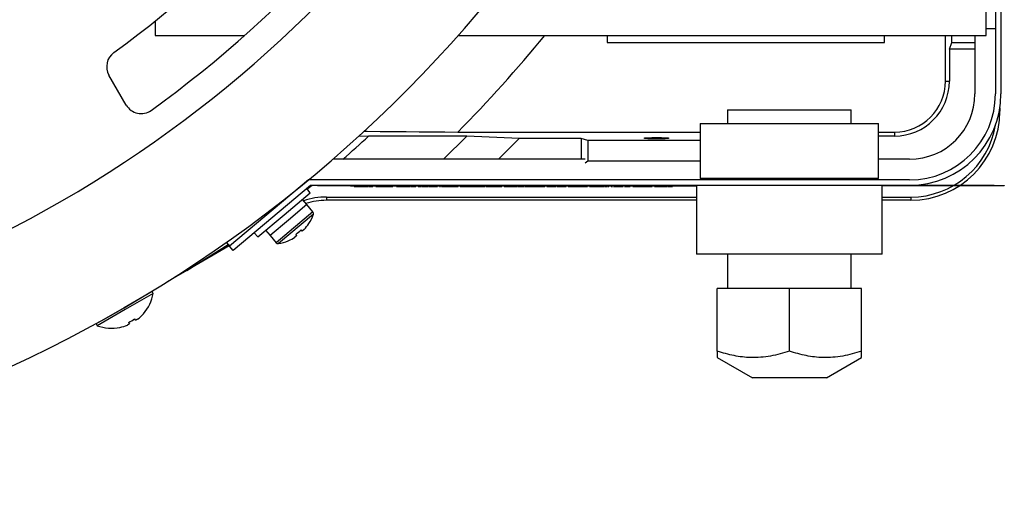
# Model space of a CAD drawing. Units: millimetres. Extents: x 19 to 402, y 20 to 283.
# Drawn here: x 131 to 145, y 59 to 66 of the extents above; entities that cross this region are included whole.
import ezdxf

# ---------------------------------------------------------------- set-up
doc = ezdxf.new("R2010")
doc.units = ezdxf.units.MM

msp = doc.modelspace()

# ---------------------------------------------------------------- linework, layer by layer
at = {"color": 7, "linetype": 'Continuous', "lineweight": 25}
for p, q in [((144.8158, 65.8636), (144.8158, 92.0636)), ((144.9489, 77.8322), (144.9489, 65.0136)), ((145.0289, 77.8322), (145.0289, 65.0136)), ((132.7158, 66.0733), (132.7158, 65.8636)), ((144.8158, 65.9636), (144.9489, 65.9636)), ((132.7158, 65.8636), (134.0193, 65.8636)), ((137.1291, 65.8636), (144.8158, 65.8636)), ((139.2969, 65.8636), (139.2969, 65.7636)), ((143.3347, 65.7636), (143.3347, 65.8636)), ((144.2215, 65.2003), (144.2215, 65.8636)), ((144.3158, 65.7636), (144.3158, 65.8636)), ((144.6489, 65.8636), (144.6489, 65.0136)), ((139.2969, 65.7636), (143.3347, 65.7636)), ((144.2791, 65.6636), (144.3158, 65.7636)), ((144.2791, 65.6636), (144.2791, 65.2003)), ((144.6489, 65.6636), (144.2791, 65.6636)), ((144.3158, 65.7636), (144.6489, 65.7636)), ((132.2954, 64.8518), (132.044, 65.2871)), ((144.2215, 65.2003), (144.2791, 65.2003)), ((145.0133, 64.8105), (145.0133, 64.7636)), ((141.0489, 64.7836), (141.0489, 64.5836)), ((141.0489, 64.7836), (141.9489, 64.7836)), ((141.9489, 64.7836), (142.8489, 64.7836)), ((142.8489, 64.5836), (142.8489, 64.7836)), ((145.0052, 64.7636), (145.0133, 64.7636)), ((140.6489, 64.5836), (140.6489, 63.7836)), ((140.6489, 64.5836), (141.9489, 64.5836)), ((141.9489, 64.5836), (143.2489, 64.5836)), ((143.2489, 63.7836), (143.2489, 64.5836)), ((135.6822, 64.4033), (135.8237, 64.4003)), ((137.2525, 64.4003), (135.8237, 64.4003)), ((137.2525, 64.4003), (136.9158, 64.0636)), ((137.1232, 64.458), (140.6489, 64.458)), ((138.0158, 64.3636), (137.2525, 64.4003)), ((137.7158, 64.0636), (138.0158, 64.3636)), ((138.9158, 64.3636), (138.0158, 64.3636)), ((139.0158, 64.3374), (138.9158, 64.3636)), ((138.9158, 64.3636), (138.9158, 64.0636)), ((143.2489, 64.458), (143.4791, 64.458)), ((143.4791, 64.4003), (143.2489, 64.4003)), ((143.4791, 64.458), (143.4791, 64.4003)), ((140.6489, 64.3374), (139.0158, 64.3374)), ((139.0158, 64.3374), (139.0158, 64.035)), ((138.9758, 64.0636), (135.303, 64.0636)), ((139.0158, 64.035), (138.9758, 64.0065)), ((140.6489, 64.035), (139.0158, 64.035)), ((143.6989, 64.0636), (143.2489, 64.0636)), ((134.9489, 63.7636), (133.7999, 62.7994)), ((134.978, 63.6836), (133.8513, 62.7382)), ((143.6989, 63.7636), (134.9489, 63.7636)), ((143.6989, 63.6836), (134.978, 63.6836)), ((135.078, 63.6761), (135.078, 63.6836)), ((135.228, 63.6761), (135.078, 63.6761)), ((135.228, 63.6836), (135.228, 63.6761)), ((140.5989, 63.6761), (135.228, 63.6761)), ((135.273, 63.676), (135.273, 63.6761)), ((140.5989, 63.676), (135.273, 63.676)), ((135.5588, 63.6751), (135.5588, 63.676)), ((135.5588, 63.6751), (135.6088, 63.6751)), ((135.5961, 63.6751), (135.5961, 63.676)), ((135.5961, 63.6751), (135.6104, 63.6751)), ((135.6088, 63.676), (135.6088, 63.6649)), ((135.6104, 63.6661), (135.6104, 63.676)), ((135.6131, 63.676), (135.6131, 63.6649)), ((135.6165, 63.6661), (135.6165, 63.676)), ((135.6336, 63.6661), (135.6336, 63.676)), ((135.6363, 63.6661), (135.6385, 63.6661)), ((135.6592, 63.6661), (135.6685, 63.6661)), ((135.6739, 63.6661), (135.6739, 63.676)), ((135.691, 63.6661), (135.691, 63.676)), ((135.7483, 63.6661), (135.7483, 63.676)), ((135.8008, 63.6661), (135.8008, 63.676)), ((135.8143, 63.6661), (135.8143, 63.676)), ((135.8201, 63.6661), (135.8265, 63.6661)), ((135.8265, 63.6661), (135.8265, 63.676)), ((135.8631, 63.6661), (135.8631, 63.676)), ((135.8729, 63.6661), (135.8753, 63.6661)), ((135.8777, 63.6661), (135.8777, 63.676)), ((135.8842, 63.6649), (135.8842, 63.676)), ((135.8863, 63.6661), (135.8863, 63.676)), ((135.9076, 63.6751), (135.9076, 63.676)), ((135.908, 63.676), (135.908, 63.6649)), ((135.9083, 63.6661), (135.9095, 63.6661)), ((135.9095, 63.6661), (135.9095, 63.676)), ((135.9229, 63.6661), (135.9229, 63.676)), ((135.9273, 63.676), (135.9273, 63.6649)), ((135.9363, 63.6661), (135.9363, 63.676)), ((135.9729, 63.6661), (135.9729, 63.676)), ((135.9986, 63.6661), (136.0167, 63.6661)), ((136.0291, 63.6661), (136.0291, 63.676)), ((136.0394, 63.6661), (136.0462, 63.6661)), ((136.1084, 63.6661), (136.1084, 63.676)), ((136.1205, 63.6661), (136.1205, 63.6649)), ((136.1255, 63.6661), (136.1255, 63.676)), ((136.1328, 63.6661), (136.1328, 63.676)), ((136.1328, 63.6661), (136.1425, 63.6661)), ((136.1461, 63.676), (136.1461, 63.6649)), ((136.1462, 63.6661), (136.1463, 63.6661)), ((136.1463, 63.6661), (136.1463, 63.676)), ((136.1463, 63.6661), (136.1531, 63.6661)), ((136.1559, 63.676), (136.1559, 63.6649)), ((136.1658, 63.6661), (136.1658, 63.676)), ((136.1707, 63.6661), (136.1737, 63.6661)), ((136.178, 63.6661), (136.178, 63.676)), ((136.1817, 63.6661), (136.1817, 63.676)), ((136.1851, 63.6661), (136.1878, 63.6661)), ((136.1878, 63.6661), (136.1878, 63.676)), ((136.189, 63.6649), (136.189, 63.676)), ((136.189, 63.6751), (136.2293, 63.6751)), ((136.2293, 63.676), (136.2293, 63.6649)), ((136.2305, 63.6661), (136.2305, 63.676)), ((136.25, 63.6661), (136.25, 63.676)), ((136.2586, 63.6661), (136.2629, 63.6661)), ((136.2781, 63.6661), (136.2781, 63.676)), ((136.3074, 63.6661), (136.3074, 63.676)), ((136.3757, 63.6661), (136.3757, 63.676)), ((136.3867, 63.6661), (136.3867, 63.676)), ((136.3873, 63.6661), (136.3873, 63.676)), ((136.3892, 63.6661), (136.3892, 63.676)), ((136.4136, 63.6661), (136.4136, 63.676)), ((136.4136, 63.6661), (136.4258, 63.6661)), ((136.4197, 63.6661), (136.4258, 63.6661)), ((136.4316, 63.6661), (136.4316, 63.676)), ((136.4438, 63.6661), (136.4438, 63.676)), ((136.4719, 63.6661), (136.4719, 63.676)), ((136.5, 63.6661), (136.5, 63.676)), ((136.5122, 63.6661), (136.5122, 63.676)), ((136.5155, 63.6661), (136.5155, 63.676)), ((136.5155, 63.6751), (136.5428, 63.6751)), ((136.5428, 63.6661), (136.5428, 63.676)), ((136.5453, 63.6661), (136.5453, 63.6649)), ((136.5489, 63.6661), (136.5489, 63.676)), ((136.5523, 63.6661), (136.5523, 63.6649)), ((136.554, 63.6661), (136.554, 63.676)), ((136.5623, 63.6661), (136.5658, 63.6661)), ((136.5648, 63.6661), (136.5648, 63.6649)), ((136.5674, 63.6661), (136.5674, 63.676)), ((136.5808, 63.6661), (136.5808, 63.676)), ((136.5918, 63.6661), (136.5918, 63.676)), ((136.6309, 63.6661), (136.6309, 63.676)), ((136.6321, 63.6661), (136.6321, 63.676)), ((136.6377, 63.6661), (136.6451, 63.6661)), ((136.6528, 63.6661), (136.6528, 63.676)), ((136.7011, 63.676), (136.7011, 63.6661)), ((136.7016, 63.6661), (136.7016, 63.676)), ((136.7029, 63.6661), (136.7029, 63.676)), ((136.7322, 63.6661), (136.7322, 63.676)), ((136.7627, 63.6661), (136.7627, 63.676)), ((136.7711, 63.6661), (136.7711, 63.6649)), ((136.7784, 63.6661), (136.7784, 63.6649)), ((136.7808, 63.6661), (136.7808, 63.6649)), ((136.7944, 63.6661), (136.7944, 63.676)), ((136.8103, 63.6661), (136.8103, 63.676)), ((136.8215, 63.6661), (136.8215, 63.676)), ((136.8262, 63.6661), (136.8262, 63.676)), ((136.8271, 63.6661), (136.8271, 63.676)), ((136.8338, 63.6751), (136.854, 63.6751)), ((136.8408, 63.6751), (136.8408, 63.676)), ((136.8408, 63.6751), (136.8541, 63.6751)), ((136.8541, 63.676), (136.8541, 63.6649)), ((136.8615, 63.6661), (136.8615, 63.676)), ((136.8651, 63.676), (136.8651, 63.6661)), ((136.8725, 63.6661), (136.8725, 63.676)), ((136.8742, 63.676), (136.8742, 63.6649)), ((136.8762, 63.6661), (136.8762, 63.676)), ((136.8773, 63.676), (136.8773, 63.6661)), ((136.886, 63.6661), (136.886, 63.676)), ((137.0825, 63.6661), (137.0825, 63.676)), ((137.0909, 63.6661), (137.0909, 63.6649)), ((137.1179, 63.6661), (137.1179, 63.676)), ((137.1289, 63.6661), (137.1289, 63.676)), ((137.1289, 63.6751), (137.1414, 63.6751)), ((137.1579, 63.676), (137.1579, 63.6649)), ((137.1582, 63.6661), (137.1594, 63.6661)), ((137.1594, 63.6661), (137.1594, 63.676)), ((137.1629, 63.676), (137.1629, 63.6661)), ((137.1667, 63.6661), (137.1667, 63.676)), ((137.1703, 63.6661), (137.1703, 63.6649)), ((137.1752, 63.6661), (137.1752, 63.676)), ((137.185, 63.6661), (137.185, 63.676)), ((137.2534, 63.6661), (137.2534, 63.676)), ((137.2588, 63.6661), (137.2631, 63.6661)), ((137.3339, 63.6661), (137.3339, 63.676)), ((137.3535, 63.6661), (137.3535, 63.676)), ((137.3602, 63.6661), (137.3705, 63.6661)), ((137.3704, 63.6661), (137.3704, 63.6649)), ((137.3705, 63.6661), (137.3705, 63.676)), ((137.3937, 63.6661), (137.3937, 63.676)), ((137.4243, 63.6661), (137.4243, 63.676)), ((137.434, 63.6661), (137.4364, 63.6661)), ((137.4389, 63.6661), (137.4389, 63.676)), ((137.446, 63.6649), (137.446, 63.676)), ((137.4487, 63.6661), (137.4487, 63.676)), ((137.4521, 63.6661), (137.4521, 63.676)), ((137.453, 63.6661), (137.4781, 63.6661)), ((137.479, 63.676), (137.479, 63.6649)), ((137.4865, 63.6661), (137.4865, 63.676)), ((137.4888, 63.676), (137.4888, 63.6649)), ((137.4914, 63.6661), (137.4914, 63.676)), ((137.5085, 63.6661), (137.5085, 63.676)), ((137.5085, 63.6661), (137.517, 63.6661)), ((137.5263, 63.676), (137.5263, 63.6649)), ((137.5292, 63.6661), (137.5292, 63.676)), ((137.55, 63.6661), (137.55, 63.676)), ((137.5784, 63.6661), (137.5784, 63.6649)), ((137.6357, 63.6649), (137.6357, 63.6661)), ((137.6581, 63.6649), (137.6581, 63.6661)), ((137.6635, 63.6661), (137.6708, 63.6661)), ((137.6903, 63.6661), (137.6903, 63.676)), ((137.7306, 63.6661), (137.7306, 63.676)), ((137.7611, 63.6751), (137.7973, 63.6751)), ((137.8063, 63.6661), (137.8079, 63.6661)), ((137.81, 63.6661), (137.8283, 63.6661)), ((137.9491, 63.6661), (137.9491, 63.676)), ((137.9833, 63.6661), (137.9833, 63.676)), ((137.991, 63.6661), (138.0297, 63.6661)), ((137.9985, 63.6661), (137.9985, 63.6649)), ((138.021, 63.6661), (138.021, 63.6649)), ((138.0297, 63.6661), (138.0297, 63.676)), ((138.0308, 63.6661), (138.0308, 63.6649)), ((138.0337, 63.6661), (138.0419, 63.6661)), ((138.0767, 63.6661), (138.0905, 63.6661)), ((138.0956, 63.6661), (138.0968, 63.6661)), ((138.2445, 63.6661), (138.2445, 63.676)), ((138.3116, 63.6661), (138.3116, 63.676)), ((138.3335, 63.6661), (138.3335, 63.6649)), ((138.336, 63.6661), (138.336, 63.676)), ((138.3411, 63.6661), (138.3431, 63.6661)), ((138.3431, 63.6661), (138.3431, 63.676)), ((138.3432, 63.6661), (138.3432, 63.6649)), ((138.3566, 63.6661), (138.3566, 63.676)), ((138.3638, 63.6661), (138.3788, 63.6661)), ((138.3887, 63.6751), (138.4178, 63.6751)), ((138.4191, 63.6661), (138.4191, 63.676)), ((138.4273, 63.6661), (138.4273, 63.6649)), ((138.4288, 63.6661), (138.4288, 63.676)), ((138.4288, 63.6661), (138.4728, 63.6661)), ((138.4728, 63.6661), (138.4728, 63.676)), ((138.4813, 63.6661), (138.4813, 63.676)), ((138.4901, 63.6661), (138.4901, 63.676)), ((138.4901, 63.6661), (138.546, 63.6661)), ((138.546, 63.6661), (138.546, 63.676)), ((138.5558, 63.6661), (138.5558, 63.676)), ((138.557, 63.6661), (138.557, 63.676)), ((138.5681, 63.6661), (138.5681, 63.676)), ((138.5716, 63.6661), (138.5716, 63.676)), ((138.5802, 63.6661), (138.5802, 63.676)), ((138.5936, 63.6661), (138.5936, 63.676)), ((138.6168, 63.6661), (138.6168, 63.676)), ((138.6412, 63.6661), (138.6412, 63.676)), ((138.6461, 63.6661), (138.6461, 63.676)), ((138.6468, 63.6661), (138.6656, 63.6661)), ((138.6656, 63.6661), (138.673, 63.6661)), ((138.7014, 63.6751), (138.7155, 63.6751)), ((138.7155, 63.6751), (138.7301, 63.6751)), ((138.7401, 63.6661), (138.9195, 63.6661)), ((138.9195, 63.6661), (138.9195, 63.676)), ((138.9207, 63.6661), (138.9232, 63.6661)), ((138.9293, 63.6661), (138.9293, 63.676)), ((139.0415, 63.6661), (139.0416, 63.6661)), ((139.1233, 63.6661), (139.1415, 63.6661)), ((139.1539, 63.6661), (139.1539, 63.676)), ((139.2242, 63.6661), (139.2258, 63.6661)), ((139.2332, 63.6661), (139.2332, 63.676)), ((139.2503, 63.6661), (139.2503, 63.676)), ((139.251, 63.6661), (139.251, 63.676)), ((139.2555, 63.6661), (139.2674, 63.6661)), ((139.2698, 63.6661), (139.2698, 63.676)), ((139.2709, 63.676), (139.2709, 63.6649)), ((139.271, 63.6661), (139.271, 63.676)), ((139.271, 63.6661), (139.2779, 63.6661)), ((139.271, 63.6661), (139.271, 63.6661)), ((139.2807, 63.676), (139.2807, 63.6649)), ((139.2906, 63.6661), (139.2906, 63.676)), ((139.3028, 63.6661), (139.3028, 63.676)), ((139.3064, 63.6661), (139.3064, 63.676)), ((139.3125, 63.6661), (139.3125, 63.676)), ((139.3199, 63.6661), (139.3199, 63.676)), ((139.3218, 63.6661), (139.3223, 63.6661)), ((139.3223, 63.6661), (139.3223, 63.676)), ((139.3224, 63.6661), (139.3224, 63.676)), ((139.3224, 63.6751), (139.3502, 63.6751)), ((139.5213, 63.6661), (139.5213, 63.676)), ((139.5286, 63.6661), (139.5286, 63.676)), ((139.6153, 63.6661), (139.6153, 63.676)), ((139.6384, 63.6751), (139.669, 63.6751)), ((139.6787, 63.6661), (139.7983, 63.6661)), ((139.7983, 63.6661), (139.7983, 63.676)), ((139.8093, 63.6661), (139.8093, 63.676)), ((139.8214, 63.6661), (139.8214, 63.676)), ((139.8214, 63.6661), (139.9399, 63.6661)), ((139.8959, 63.6661), (139.8959, 63.6649)), ((139.9056, 63.6661), (139.9056, 63.6649)), ((139.9399, 63.6661), (139.9399, 63.676)), ((139.9458, 63.6649), (139.9458, 63.6661)), ((139.9497, 63.6661), (139.9497, 63.676)), ((139.9859, 63.676), (139.9859, 63.6649)), ((139.9961, 63.6661), (139.9961, 63.676)), ((140.0132, 63.6661), (140.0132, 63.676)), ((140.1462, 63.6661), (140.1537, 63.6661)), ((140.1706, 63.6661), (140.1706, 63.676)), ((140.1816, 63.6661), (140.1816, 63.676)), ((140.1914, 63.6661), (140.1914, 63.676)), ((140.206, 63.6661), (140.206, 63.676)), ((140.2157, 63.6661), (140.2157, 63.6649)), ((140.2207, 63.6661), (140.2207, 63.676)), ((140.2292, 63.6661), (140.2292, 63.676)), ((140.2475, 63.6661), (140.2475, 63.676)), ((140.2503, 63.6649), (140.2503, 63.676)), ((140.2503, 63.6751), (140.2583, 63.6751)), ((140.2872, 63.6751), (140.3008, 63.6751)), ((140.3008, 63.6751), (140.3184, 63.6751)), ((140.3184, 63.6751), (140.3225, 63.6751)), ((140.3225, 63.6751), (140.334, 63.6751)), ((140.4341, 63.6751), (140.4455, 63.6751)), ((140.4475, 63.6751), (140.4817, 63.6751)), ((140.4817, 63.6751), (140.4817, 63.676)), ((140.4817, 63.6751), (140.4824, 63.6751)), ((140.4824, 63.6751), (140.4824, 63.676)), ((140.4852, 63.6751), (140.4852, 63.676)), ((140.5189, 63.6751), (140.5189, 63.676)), ((140.5989, 63.6836), (140.5989, 62.6836)), ((143.2489, 63.7836), (140.6489, 63.7836)), ((143.2989, 62.6836), (143.2989, 63.6836)), ((144.928, 63.6761), (143.2989, 63.6761)), ((144.883, 63.676), (143.2989, 63.676)), ((144.928, 63.6836), (143.6989, 63.6836)), ((144.883, 63.676), (144.883, 63.6761)), ((144.928, 63.6761), (144.928, 63.6836)), ((144.928, 63.6836), (145.078, 63.6836)), ((145.078, 63.6761), (144.928, 63.6761)), ((145.078, 63.6836), (145.078, 63.6761)), ((134.5922, 63.2554), (134.9752, 63.5768)), ((134.6425, 63.5065), (134.6372, 63.5128)), ((134.6432, 63.5175), (134.6432, 63.5175)), ((134.9752, 63.5768), (134.9238, 63.6381)), ((135.2112, 63.5136), (140.5989, 63.5136)), ((135.2112, 63.5136), (135.2112, 63.4661)), ((143.2989, 63.5136), (143.7158, 63.5136)), ((143.7158, 63.5136), (143.7158, 63.4661)), ((134.9245, 63.4037), (134.6564, 63.1788)), ((134.9245, 63.4037), (134.8603, 63.4804)), ((135.013, 63.2983), (134.9245, 63.4037)), ((140.5989, 63.4661), (135.2112, 63.4661)), ((143.7158, 63.4661), (143.2989, 63.4661)), ((134.2091, 62.934), (134.5922, 63.2554)), ((134.3208, 63.2677), (134.3361, 63.2494)), ((135.013, 63.2983), (134.4768, 62.8484)), ((135.0194, 63.2633), (134.5101, 62.836)), ((134.6564, 63.1788), (134.3883, 62.9538)), ((134.9518, 63.1288), (134.9537, 63.1279)), ((134.1577, 62.9953), (134.2091, 62.934)), ((134.324, 63.0304), (134.3883, 62.9538)), ((134.3883, 62.9538), (134.4768, 62.8484)), ((134.779, 62.9525), (134.752, 62.9299)), ((134.7637, 62.9709), (134.779, 62.9525)), ((134.8579, 63.0187), (134.8426, 63.0371)), ((134.885, 63.0414), (134.8579, 63.0187)), ((133.1768, 62.4466), (133.7806, 62.8224)), ((133.796, 62.8041), (133.1768, 62.4466)), ((133.7543, 62.8537), (133.7999, 62.7994)), ((133.8513, 62.7382), (133.7999, 62.7994)), ((134.6549, 62.8772), (134.6544, 62.8792)), ((143.2989, 62.6836), (140.5989, 62.6836)), ((141.0489, 62.6836), (141.0489, 62.1836)), ((142.8489, 62.1836), (142.8489, 62.6836)), ((133.1768, 62.4466), (132.8913, 62.2823)), ((132.6729, 62.1379), (132.2658, 61.9029)), ((132.6873, 62.1129), (132.2802, 61.8779)), ((132.6873, 62.1129), (132.6729, 62.1379)), ((140.8979, 61.2725), (140.8979, 62.1836)), ((140.8999, 62.1836), (140.8979, 62.1836)), ((140.8999, 61.2725), (140.8999, 62.1836)), ((141.951, 62.1836), (140.8999, 62.1836)), ((141.951, 61.2725), (141.951, 62.1836)), ((142.9999, 62.1836), (141.951, 62.1836)), ((142.9999, 61.2725), (142.9999, 62.1836)), ((132.2658, 61.9029), (131.8588, 61.6679)), ((132.2802, 61.8779), (131.8732, 61.6429)), ((132.5443, 61.8156), (132.5461, 61.8144)), ((131.8588, 61.6679), (131.8732, 61.6429)), ((132.3421, 61.6677), (132.3131, 61.651)), ((132.3287, 61.6911), (132.3421, 61.6677)), ((132.4313, 61.7192), (132.4179, 61.7426)), ((132.4604, 61.736), (132.4313, 61.7192)), ((132.2024, 61.6159), (132.2022, 61.6181)), ((140.8975, 61.1796), (141.4101, 60.8836)), ((142.4877, 60.8836), (143.0003, 61.1796)), ((142.4877, 60.8836), (141.4101, 60.8836))]:
    msp.add_line(p, q, dxfattribs=at)
at = {"color": 7, "linetype": 'Continuous', "lineweight": 25, "flags": 128}
for points in [[(135.76, 64.4715), (135.8025, 64.4711), (135.9914, 64.4693), (136.1803, 64.4674), (136.369, 64.4656), (136.5577, 64.4637), (136.7463, 64.4618), (136.9348, 64.4599), (137.1232, 64.458)], [(135.0008, 63.6836), (134.946, 63.6386), (134.9325, 63.6276)], [(132.4564, 62.0129), (132.4528, 62.0113), (132.45, 62.0106)], [(132.0805, 61.7973), (132.0785, 61.7952), (132.0753, 61.7929)]]:
    msp.add_lwpolyline(points, dxfattribs=at)
at = {"color": 7, "linetype": 'Continuous', "lineweight": 25}
for centre, radius, start, end in [((122.4158, 78.9636), 19.7, 243.20606, 356.79394), ((122.4158, 78.9636), 16.5, 305.99707, 354.00293), ((122.4158, 78.9636), 17.9, 246.37927, 353.62073), ((122.4158, 78.9636), 17.5, 305.82263, 353.74541), ((122.4158, 78.9636), 20.6572, 315.39553, 320.64219), ((132.2605, 65.4121), 0.25, 125.99707, 210), ((143.4791, 65.2003), 0.8, 270, 0), ((143.4791, 65.2003), 0.7424, 270, 0), ((143.6989, 65.0136), 0.95, 270, 0), ((143.6989, 65.0136), 1.33, 270, 0), ((143.6989, 65.0136), 1.25, 270, 0), ((132.5119, 64.9768), 0.25, 210, 305.82263), ((143.7158, 64.7636), 1.2975, 270, 0), ((143.7158, 64.7636), 1.25, 270, 350.61269), ((122.4158, 78.9636), 19.7955, 311.17542, 312.63451), ((135.2112, 62.4636), 1.05, 90, 108.50699), ((135.2112, 62.4636), 1.0025, 90, 107.43374), ((134.4057, 63.4775), 0.65, 327.46341, 340.75717), ((134.9854, 63.2752), 0.036, 340.75717, 40), ((134.4057, 63.4775), 0.648, 317.69676, 327.43467), ((134.4057, 63.4775), 0.648, 292.56533, 302.30324), ((134.3434, 63.5518), 0.717, 305.88122, 314.11878), ((134.5044, 62.8715), 0.036, 220, 279.24283), ((134.4057, 63.4775), 0.65, 279.24283, 292.53659), ((132.0858, 62.2147), 0.61, 318.9859, 350.39807), ((132.0858, 62.2147), 0.6078, 308.04321, 318.95882), ((132.0858, 62.2147), 0.61, 249.60193, 281.0141), ((132.0858, 62.2147), 0.6078, 281.04118, 291.95679), ((132.0365, 62.3001), 0.6755, 295.62738, 304.37262)]:
    msp.add_arc(centre, radius, start, end, dxfattribs=at)
msp.add_ellipse((140.0158, 64.3689), major_axis=(0.18, 0), ratio=0.0524078, dxfattribs=at)
for points, knots in [([(135.6133, 63.6661), (135.6132, 63.6661), (135.6129, 63.6661), (135.6141, 63.6661), (135.6157, 63.6661), (135.6165, 63.6661)], [0, 0, 0, 0, 0.05365757, 0.52619236, 1, 1, 1, 1]), ([(135.6165, 63.6661), (135.6179, 63.6661), (135.6206, 63.6661), (135.6273, 63.6661), (135.6312, 63.6661), (135.6336, 63.6661)], [0, 0, 0, 0, 0.2807326, 0.5602576, 1, 1, 1, 1]), ([(135.6336, 63.6661), (135.6409, 63.6661), (135.6539, 63.6661), (135.6678, 63.6661), (135.6739, 63.6661)], [0, 0, 0, 0, 0.559933, 1, 1, 1, 1]), ([(135.6739, 63.6661), (135.6758, 63.6661), (135.6791, 63.6661), (135.6873, 63.6661), (135.691, 63.6661)], [0, 0, 0, 0, 0.56025376, 1, 1, 1, 1]), ([(135.691, 63.6661), (135.7008, 63.6661), (135.7183, 63.6661), (135.7391, 63.6661), (135.7483, 63.6661)], [0, 0, 0, 0, 0.55850014, 1, 1, 1, 1]), ([(135.7483, 63.6661), (135.7592, 63.6661), (135.7785, 63.6661), (135.794, 63.6661), (135.8008, 63.6661)], [0, 0, 0, 0, 0.560171, 1, 1, 1, 1]), ([(135.8008, 63.6661), (135.8051, 63.6661), (135.8127, 63.6661), (135.8138, 63.6661), (135.8143, 63.6661)], [0, 0, 0, 0, 0.559503, 1, 1, 1, 1]), ([(135.8265, 63.6661), (135.8329, 63.6661), (135.8445, 63.6661), (135.8574, 63.6661), (135.8631, 63.6661)], [0, 0, 0, 0, 0.55999471, 1, 1, 1, 1]), ([(135.8631, 63.6661), (135.8641, 63.6661), (135.8661, 63.6661), (135.8699, 63.6661), (135.874, 63.6661), (135.8765, 63.6661), (135.8777, 63.6661)], [0, 0, 0, 0, 0.2805312, 0.5597932, 0.779866, 1, 1, 1, 1]), ([(135.8777, 63.6661), (135.8791, 63.6661), (135.8819, 63.6661), (135.8843, 63.6661), (135.8841, 63.6661), (135.884, 63.6661)], [0, 0, 0, 0, 0.4209763, 0.8392136, 1, 1, 1, 1]), ([(135.8863, 63.6751), (135.8875, 63.6751), (135.8937, 63.6751), (135.9014, 63.6751), (135.9076, 63.6751)], [0, 0, 0, 0, 0.2031257, 1, 1, 1, 1]), ([(135.9276, 63.6661), (135.9275, 63.6661), (135.9272, 63.6661), (135.9299, 63.6661), (135.9339, 63.6661), (135.9363, 63.6661)], [0, 0, 0, 0, 0.1232248, 0.4633666, 1, 1, 1, 1]), ([(135.9363, 63.6661), (135.9431, 63.6661), (135.9552, 63.6661), (135.9675, 63.6661), (135.9729, 63.6661)], [0, 0, 0, 0, 0.5598987, 1, 1, 1, 1]), ([(135.9729, 63.6661), (135.9834, 63.6661), (136.0021, 63.6661), (136.0208, 63.6661), (136.0291, 63.6661)], [0, 0, 0, 0, 0.5599471, 1, 1, 1, 1]), ([(136.0291, 63.6661), (136.0446, 63.6661), (136.0722, 63.6661), (136.0974, 63.6661), (136.1084, 63.6661)], [0, 0, 0, 0, 0.5618021, 1, 1, 1, 1]), ([(136.1084, 63.6661), (136.1138, 63.6661), (136.1235, 63.6661), (136.1249, 63.6661), (136.1255, 63.6661)], [0, 0, 0, 0, 0.5595015, 1, 1, 1, 1]), ([(136.1561, 63.6661), (136.156, 63.6661), (136.156, 63.6661), (136.1577, 63.6661), (136.1617, 63.6661), (136.1644, 63.6661), (136.1658, 63.6661)], [0, 0, 0, 0, 0.1624315, 0.486629, 0.7427145, 1, 1, 1, 1]), ([(136.1658, 63.6661), (136.1675, 63.6661), (136.171, 63.6661), (136.1762, 63.6661), (136.1773, 63.6661), (136.178, 63.6661)], [0, 0, 0, 0, 0.28012983, 0.55948792, 1, 1, 1, 1]), ([(136.2305, 63.6661), (136.232, 63.6661), (136.2349, 63.6661), (136.2425, 63.6661), (136.2472, 63.6661), (136.25, 63.6661)], [0, 0, 0, 0, 0.2800001, 0.5596572, 1, 1, 1, 1]), ([(136.2415, 63.6661), (136.2428, 63.6661), (136.2456, 63.6661), (136.2523, 63.6661), (136.2562, 63.6661), (136.2586, 63.6661)], [0, 0, 0, 0, 0.2807326, 0.5602576, 1, 1, 1, 1]), ([(136.25, 63.6661), (136.2552, 63.6661), (136.2645, 63.6661), (136.2739, 63.6661), (136.2781, 63.6661)], [0, 0, 0, 0, 0.5599943, 1, 1, 1, 1]), ([(136.2781, 63.6661), (136.2802, 63.6661), (136.284, 63.6661), (136.3002, 63.6661), (136.3074, 63.6661)], [0, 0, 0, 0, 0.5611577, 1, 1, 1, 1]), ([(136.3074, 63.6661), (136.3192, 63.6661), (136.3402, 63.6661), (136.3649, 63.6661), (136.3757, 63.6661)], [0, 0, 0, 0, 0.5591174, 1, 1, 1, 1]), ([(136.3757, 63.6661), (136.377, 63.6661), (136.3796, 63.6661), (136.3832, 63.6661), (136.3856, 63.6661), (136.3863, 63.6661), (136.3867, 63.6661)], [0, 0, 0, 0, 0.2801598, 0.5597479, 0.7793698, 1, 1, 1, 1]), ([(136.3913, 63.6661), (136.3947, 63.6661), (136.4013, 63.6661), (136.4096, 63.6661), (136.4136, 63.6661)], [0, 0, 0, 0, 0.5146007, 1, 1, 1, 1]), ([(136.4316, 63.6661), (136.4323, 63.6661), (136.4334, 63.6661), (136.4407, 63.6661), (136.4438, 63.6661)], [0, 0, 0, 0, 0.5590766, 1, 1, 1, 1]), ([(136.4438, 63.6661), (136.4485, 63.6661), (136.4568, 63.6661), (136.4673, 63.6661), (136.4719, 63.6661)], [0, 0, 0, 0, 0.5587429, 1, 1, 1, 1]), ([(136.4719, 63.6661), (136.4778, 63.6661), (136.4883, 63.6661), (136.4964, 63.6661), (136.5, 63.6661)], [0, 0, 0, 0, 0.5596409, 1, 1, 1, 1]), ([(136.5, 63.6661), (136.5039, 63.6661), (136.5109, 63.6661), (136.5118, 63.6661), (136.5122, 63.6661)], [0, 0, 0, 0, 0.5592515, 1, 1, 1, 1]), ([(136.5428, 63.6661), (136.5432, 63.6661), (136.544, 63.6661), (136.5474, 63.6661), (136.5489, 63.6661)], [0, 0, 0, 0, 0.5586145, 1, 1, 1, 1]), ([(136.5457, 63.6661), (136.5457, 63.6661), (136.5457, 63.6661), (136.5475, 63.6661), (136.5507, 63.6661), (136.5529, 63.6661), (136.554, 63.6661)], [0, 0, 0, 0, 0.2812392, 0.56007, 0.7796613, 1, 1, 1, 1]), ([(136.5489, 63.6661), (136.5511, 63.6661), (136.555, 63.6661), (136.5601, 63.6661), (136.5623, 63.6661)], [0, 0, 0, 0, 0.5602059, 1, 1, 1, 1]), ([(136.554, 63.6661), (136.5541, 63.6661), (136.5543, 63.6661), (136.5576, 63.6661), (136.5626, 63.6661), (136.5658, 63.6661), (136.5674, 63.6661)], [0, 0, 0, 0, 0.28070596, 0.55862266, 0.77899482, 1, 1, 1, 1]), ([(136.5674, 63.6661), (136.5694, 63.6661), (136.5735, 63.6661), (136.5785, 63.6661), (136.5805, 63.6661), (136.5807, 63.6661), (136.5808, 63.6661)], [0, 0, 0, 0, 0.280706, 0.5586227, 0.7789948, 1, 1, 1, 1]), ([(136.5808, 63.6661), (136.5811, 63.6661), (136.5816, 63.6661), (136.5887, 63.6661), (136.5918, 63.6661)], [0, 0, 0, 0, 0.5600964, 1, 1, 1, 1]), ([(136.6048, 63.6661), (136.6066, 63.6661), (136.6129, 63.6661), (136.6233, 63.6661), (136.6309, 63.6661)], [0, 0, 0, 0, 0.2744372, 1, 1, 1, 1]), ([(136.6309, 63.6661), (136.6314, 63.6661), (136.6322, 63.6661), (136.6319, 63.6661), (136.6319, 63.6661)], [0, 0, 0, 0, 0.77256255, 1, 1, 1, 1]), ([(136.6528, 63.6661), (136.6536, 63.6661), (136.655, 63.6661), (136.6684, 63.6661), (136.6853, 63.6661), (136.6943, 63.6661)], [0, 0, 0, 0, 0.3204434, 0.6404663, 1, 1, 1, 1]), ([(136.7029, 63.6661), (136.7067, 63.6661), (136.7134, 63.6661), (136.7264, 63.6661), (136.7322, 63.6661)], [0, 0, 0, 0, 0.5603929, 1, 1, 1, 1]), ([(136.7322, 63.6661), (136.7365, 63.6661), (136.7426, 63.6661), (136.7538, 63.6661), (136.7597, 63.6661), (136.7627, 63.6661)], [0, 0, 0, 0, 0.5603953, 0.7807067, 1, 1, 1, 1]), ([(136.7627, 63.6661), (136.7667, 63.6661), (136.7748, 63.6661), (136.7856, 63.6661), (136.7911, 63.6661), (136.7944, 63.6661)], [0, 0, 0, 0, 0.2787192, 0.5590933, 1, 1, 1, 1]), ([(136.7944, 63.6661), (136.8, 63.6661), (136.8101, 63.6661), (136.8102, 63.6661), (136.8103, 63.6661)], [0, 0, 0, 0, 0.5587414, 1, 1, 1, 1]), ([(136.8054, 63.6661), (136.8078, 63.6661), (136.8126, 63.6661), (136.8186, 63.6661), (136.8212, 63.6661), (136.8214, 63.6661), (136.8215, 63.6661)], [0, 0, 0, 0, 0.280649, 0.5590001, 0.7789603, 1, 1, 1, 1]), ([(136.8164, 63.6661), (136.8178, 63.6661), (136.8206, 63.6661), (136.8242, 63.6661), (136.826, 63.6661), (136.8261, 63.6661), (136.8262, 63.6661)], [0, 0, 0, 0, 0.28105958, 0.55976909, 0.77945246, 1, 1, 1, 1]), ([(136.8546, 63.6661), (136.8545, 63.6661), (136.8544, 63.6661), (136.8576, 63.6661), (136.8602, 63.6661), (136.8615, 63.6661)], [0, 0, 0, 0, 0.4655606, 0.7329869, 1, 1, 1, 1]), ([(136.8652, 63.6661), (136.8652, 63.6661), (136.8651, 63.6661), (136.8664, 63.6661), (136.8692, 63.6661), (136.8714, 63.6661), (136.8725, 63.6661)], [0, 0, 0, 0, 0.1458973, 0.4771519, 0.7382047, 1, 1, 1, 1]), ([(136.886, 63.6661), (136.9045, 63.6661), (136.9376, 63.6661), (136.9712, 63.6661), (136.9861, 63.6661)], [0, 0, 0, 0, 0.5598904, 1, 1, 1, 1]), ([(136.9861, 63.6661), (137.0049, 63.6661), (137.0384, 63.6661), (137.069, 63.6661), (137.0825, 63.6661)], [0, 0, 0, 0, 0.5605181, 1, 1, 1, 1]), ([(137.0825, 63.6661), (137.0936, 63.6661), (137.1133, 63.6661), (137.1165, 63.6661), (137.1179, 63.6661)], [0, 0, 0, 0, 0.5597356, 1, 1, 1, 1]), ([(137.1179, 63.6661), (137.1194, 63.6661), (137.1226, 63.6661), (137.1267, 63.6661), (137.1286, 63.6661), (137.1288, 63.6661), (137.1289, 63.6661)], [0, 0, 0, 0, 0.2808395, 0.5595108, 0.7791097, 1, 1, 1, 1]), ([(137.148, 63.6751), (137.1485, 63.6751), (137.1495, 63.6751), (137.1565, 63.6751), (137.1596, 63.6751)], [0, 0, 0, 0, 0.5594624, 1, 1, 1, 1]), ([(137.1631, 63.6661), (137.1631, 63.6661), (137.163, 63.6661), (137.1645, 63.6661), (137.166, 63.6661), (137.1667, 63.6661)], [0, 0, 0, 0, 0.2777998, 0.6380723, 1, 1, 1, 1]), ([(137.1667, 63.6661), (137.1678, 63.6661), (137.1701, 63.6661), (137.1735, 63.6661), (137.1761, 63.6661), (137.1772, 63.6661), (137.1777, 63.6661)], [0, 0, 0, 0, 0.2801431, 0.5596075, 0.7794353, 1, 1, 1, 1]), ([(137.1704, 63.6661), (137.1707, 63.6661), (137.1711, 63.6661), (137.1728, 63.6661), (137.1731, 63.6661)], [0, 0, 0, 0, 0.8117861, 1, 1, 1, 1]), ([(137.1752, 63.6661), (137.1753, 63.6661), (137.1755, 63.6661), (137.1777, 63.6661), (137.1812, 63.6661), (137.1837, 63.6661), (137.185, 63.6661)], [0, 0, 0, 0, 0.2806173, 0.5595469, 0.7794703, 1, 1, 1, 1]), ([(137.185, 63.6661), (137.1977, 63.6661), (137.2204, 63.6661), (137.2433, 63.6661), (137.2534, 63.6661)], [0, 0, 0, 0, 0.5599801, 1, 1, 1, 1]), ([(137.2534, 63.6661), (137.269, 63.6661), (137.2968, 63.6661), (137.3226, 63.6661), (137.3339, 63.6661)], [0, 0, 0, 0, 0.5614391, 1, 1, 1, 1]), ([(137.3339, 63.6661), (137.3402, 63.6661), (137.3514, 63.6661), (137.3528, 63.6661), (137.3535, 63.6661)], [0, 0, 0, 0, 0.5588014, 1, 1, 1, 1]), ([(137.3705, 63.6661), (137.3741, 63.6661), (137.3806, 63.6661), (137.3897, 63.6661), (137.3937, 63.6661)], [0, 0, 0, 0, 0.5600141, 1, 1, 1, 1]), ([(137.3937, 63.6661), (137.3988, 63.6661), (137.4078, 63.6661), (137.4192, 63.6661), (137.4243, 63.6661)], [0, 0, 0, 0, 0.5599838, 1, 1, 1, 1]), ([(137.4243, 63.6661), (137.4251, 63.6661), (137.4268, 63.6661), (137.4307, 63.6661), (137.435, 63.6661), (137.4376, 63.6661), (137.4389, 63.6661)], [0, 0, 0, 0, 0.2805203, 0.5598296, 0.7795226, 1, 1, 1, 1]), ([(137.4389, 63.6661), (137.4403, 63.6661), (137.4432, 63.6661), (137.4458, 63.6661), (137.4459, 63.6661), (137.4459, 63.6661)], [0, 0, 0, 0, 0.3915591, 0.7802424, 1, 1, 1, 1]), ([(137.4487, 63.6661), (137.4497, 63.6661), (137.4515, 63.6661), (137.4518, 63.6661), (137.452, 63.6661)], [0, 0, 0, 0, 0.5222591, 1, 1, 1, 1]), ([(137.4795, 63.6661), (137.4795, 63.6661), (137.4794, 63.6661), (137.4826, 63.6661), (137.4852, 63.6661), (137.4865, 63.6661)], [0, 0, 0, 0, 0.4655606, 0.7329869, 1, 1, 1, 1]), ([(137.4914, 63.6661), (137.4926, 63.6661), (137.4949, 63.6661), (137.5016, 63.6661), (137.5059, 63.6661), (137.5085, 63.6661)], [0, 0, 0, 0, 0.28059613, 0.55996285, 1, 1, 1, 1]), ([(137.5292, 63.6661), (137.5309, 63.6661), (137.5342, 63.6661), (137.5423, 63.6661), (137.5471, 63.6661), (137.55, 63.6661)], [0, 0, 0, 0, 0.2805944, 0.5600931, 1, 1, 1, 1]), ([(137.55, 63.6661), (137.5752, 63.6661), (137.6202, 63.6661), (137.6689, 63.6661), (137.6903, 63.6661)], [0, 0, 0, 0, 0.559944, 1, 1, 1, 1]), ([(137.6903, 63.6661), (137.6984, 63.6661), (137.7129, 63.6661), (137.7252, 63.6661), (137.7306, 63.6661)], [0, 0, 0, 0, 0.5608308, 1, 1, 1, 1]), ([(137.7306, 63.6661), (137.7331, 63.6661), (137.7374, 63.6661), (137.7378, 63.6661), (137.7379, 63.6661)], [0, 0, 0, 0, 0.55869659, 1, 1, 1, 1]), ([(137.7379, 63.6661), (137.7428, 63.6661), (137.7514, 63.6661), (137.7531, 63.6661), (137.7538, 63.6661)], [0, 0, 0, 0, 0.5604479, 1, 1, 1, 1]), ([(137.7514, 63.6661), (137.7528, 63.6661), (137.7556, 63.6661), (137.7592, 63.6661), (137.7609, 63.6661), (137.7611, 63.6661), (137.7611, 63.6661)], [0, 0, 0, 0, 0.2810596, 0.5597691, 0.7794525, 1, 1, 1, 1]), ([(137.7978, 63.6661), (137.7979, 63.6661), (137.7982, 63.6661), (137.8024, 63.6661), (137.8071, 63.6661), (137.81, 63.6661)], [0, 0, 0, 0, 0.2811875, 0.56043, 1, 1, 1, 1]), ([(137.8283, 63.6661), (137.8286, 63.6661), (137.8292, 63.6661), (137.8323, 63.6661), (137.8364, 63.6661), (137.8391, 63.6661), (137.8405, 63.6661)], [0, 0, 0, 0, 0.2802038, 0.5591599, 0.7794107, 1, 1, 1, 1]), ([(137.8405, 63.6661), (137.8625, 63.6661), (137.9019, 63.6661), (137.9347, 63.6661), (137.9491, 63.6661)], [0, 0, 0, 0, 0.5602759, 1, 1, 1, 1]), ([(137.9491, 63.6661), (137.96, 63.6661), (137.9796, 63.6661), (137.9822, 63.6661), (137.9833, 63.6661)], [0, 0, 0, 0, 0.55924991, 1, 1, 1, 1]), ([(138.0297, 63.6661), (138.0354, 63.6661), (138.0455, 63.6661), (138.0557, 63.6661), (138.0602, 63.6661)], [0, 0, 0, 0, 0.5599998, 1, 1, 1, 1]), ([(138.0602, 63.6661), (138.0621, 63.6661), (138.0659, 63.6661), (138.0706, 63.6661), (138.0729, 63.6661), (138.0734, 63.6661), (138.0736, 63.6661)], [0, 0, 0, 0, 0.2803667, 0.5593506, 0.7792528, 1, 1, 1, 1]), ([(138.0968, 63.6661), (138.1044, 63.6661), (138.1179, 63.6661), (138.1363, 63.6661), (138.1444, 63.6661)], [0, 0, 0, 0, 0.55988051, 1, 1, 1, 1]), ([(138.1444, 63.6661), (138.1607, 63.6661), (138.1897, 63.6661), (138.2278, 63.6661), (138.2445, 63.6661)], [0, 0, 0, 0, 0.559764, 1, 1, 1, 1]), ([(138.2445, 63.6661), (138.2584, 63.6661), (138.2832, 63.6661), (138.303, 63.6661), (138.3116, 63.6661)], [0, 0, 0, 0, 0.5606859, 1, 1, 1, 1]), ([(138.3116, 63.6661), (138.3197, 63.6661), (138.3342, 63.6661), (138.3354, 63.6661), (138.336, 63.6661)], [0, 0, 0, 0, 0.5581471, 1, 1, 1, 1]), ([(138.3431, 63.6661), (138.346, 63.6661), (138.3511, 63.6661), (138.3549, 63.6661), (138.3566, 63.6661)], [0, 0, 0, 0, 0.5586145, 1, 1, 1, 1]), ([(138.3566, 63.6661), (138.3585, 63.6661), (138.3618, 63.6661), (138.3624, 63.6661), (138.3627, 63.6661)], [0, 0, 0, 0, 0.5602059, 1, 1, 1, 1]), ([(138.3763, 63.6661), (138.3777, 63.6661), (138.3805, 63.6661), (138.3842, 63.6661), (138.3859, 63.6661), (138.386, 63.6661), (138.3861, 63.6661)], [0, 0, 0, 0, 0.2810596, 0.5597691, 0.7794525, 1, 1, 1, 1]), ([(138.3788, 63.6661), (138.3802, 63.6661), (138.383, 63.6661), (138.3866, 63.6661), (138.3883, 63.6661), (138.3885, 63.6661), (138.3885, 63.6661)], [0, 0, 0, 0, 0.2810596, 0.5597691, 0.7794525, 1, 1, 1, 1]), ([(138.4191, 63.6661), (138.4191, 63.6661), (138.4193, 63.6661), (138.422, 63.6661), (138.4255, 63.6661), (138.4277, 63.6661), (138.4288, 63.6661)], [0, 0, 0, 0, 0.2802431, 0.5585496, 0.7789278, 1, 1, 1, 1]), ([(138.4728, 63.6661), (138.4728, 63.6661), (138.473, 63.6661), (138.4748, 63.6661), (138.478, 63.6661), (138.4802, 63.6661), (138.4813, 63.6661)], [0, 0, 0, 0, 0.2808813, 0.5598389, 0.7796221, 1, 1, 1, 1]), ([(138.4813, 63.6661), (138.4827, 63.6661), (138.4855, 63.6661), (138.4888, 63.6661), (138.4899, 63.6661), (138.49, 63.6661), (138.4901, 63.6661)], [0, 0, 0, 0, 0.28032136, 0.55825658, 0.77885369, 1, 1, 1, 1]), ([(138.546, 63.6661), (138.5474, 63.6661), (138.5502, 63.6661), (138.5538, 63.6661), (138.5556, 63.6661), (138.5557, 63.6661), (138.5558, 63.6661)], [0, 0, 0, 0, 0.28105958, 0.55976909, 0.77945246, 1, 1, 1, 1]), ([(138.5681, 63.6661), (138.5683, 63.6661), (138.5686, 63.6661), (138.5707, 63.6661), (138.5716, 63.6661)], [0, 0, 0, 0, 0.5595779, 1, 1, 1, 1]), ([(138.5716, 63.6661), (138.5729, 63.6661), (138.5752, 63.6661), (138.5786, 63.6661), (138.5802, 63.6661)], [0, 0, 0, 0, 0.5601882, 1, 1, 1, 1]), ([(138.5802, 63.6661), (138.5826, 63.6661), (138.587, 63.6661), (138.5916, 63.6661), (138.5936, 63.6661)], [0, 0, 0, 0, 0.5598358, 1, 1, 1, 1]), ([(138.5936, 63.6661), (138.598, 63.6661), (138.6057, 63.6661), (138.6134, 63.6661), (138.6168, 63.6661)], [0, 0, 0, 0, 0.5599347, 1, 1, 1, 1]), ([(138.6168, 63.6661), (138.6215, 63.6661), (138.63, 63.6661), (138.6378, 63.6661), (138.6412, 63.6661)], [0, 0, 0, 0, 0.5602693, 1, 1, 1, 1]), ([(138.6412, 63.6661), (138.642, 63.6661), (138.6435, 63.6661), (138.6456, 63.6661), (138.6459, 63.6661), (138.6461, 63.6661)], [0, 0, 0, 0, 0.2810539, 0.5621913, 1, 1, 1, 1]), ([(138.6656, 63.6661), (138.6672, 63.6661), (138.67, 63.6661), (138.6797, 63.6661), (138.6839, 63.6661)], [0, 0, 0, 0, 0.5590988, 1, 1, 1, 1]), ([(138.6839, 63.6661), (138.6844, 63.6661), (138.6855, 63.6661), (138.6889, 63.6661), (138.6919, 63.6661), (138.6937, 63.6661)], [0, 0, 0, 0, 0.2805079, 0.5614888, 1, 1, 1, 1]), ([(138.6937, 63.6661), (138.6944, 63.6661), (138.6959, 63.6661), (138.6979, 63.6661), (138.6996, 63.6661), (138.6997, 63.6661), (138.6998, 63.6661)], [0, 0, 0, 0, 0.1879613, 0.3734431, 0.5613284, 1, 1, 1, 1]), ([(138.7303, 63.6661), (138.7304, 63.6661), (138.7306, 63.6661), (138.7333, 63.6661), (138.7368, 63.6661), (138.739, 63.6661), (138.7401, 63.6661)], [0, 0, 0, 0, 0.2802431, 0.5585496, 0.7789278, 1, 1, 1, 1]), ([(138.9195, 63.6661), (138.9209, 63.6661), (138.9237, 63.6661), (138.9273, 63.6661), (138.9291, 63.6661), (138.9292, 63.6661), (138.9293, 63.6661)], [0, 0, 0, 0, 0.2810596, 0.5597691, 0.7794525, 1, 1, 1, 1]), ([(138.9329, 63.6661), (138.9434, 63.6661), (138.9645, 63.6661), (138.9865, 63.6661), (138.9976, 63.6661)], [0, 0, 0, 0, 0.492766, 1, 1, 1, 1]), ([(138.9976, 63.6661), (138.9994, 63.6661), (139.0029, 63.6661), (139.0077, 63.6661), (139.011, 63.6661), (139.0118, 63.6661), (139.0123, 63.6661)], [0, 0, 0, 0, 0.2806867, 0.5600928, 0.7796851, 1, 1, 1, 1]), ([(139.0031, 63.6661), (139.0037, 63.6661), (139.0051, 63.6661), (139.0052, 63.6661), (139.0052, 63.6661)], [0, 0, 0, 0, 0.362695, 1, 1, 1, 1]), ([(139.0111, 63.6751), (139.015, 63.6751), (139.0237, 63.6751), (139.0347, 63.6751), (139.0407, 63.6751)], [0, 0, 0, 0, 0.4480948, 1, 1, 1, 1]), ([(139.0416, 63.6661), (139.0419, 63.6661), (139.0426, 63.6661), (139.045, 63.6661), (139.0502, 63.6661), (139.0545, 63.6661), (139.0574, 63.6661)], [0, 0, 0, 0, 0.1873074, 0.3742635, 0.5610959, 1, 1, 1, 1]), ([(139.0524, 63.6661), (139.0523, 63.6661), (139.052, 63.6661), (139.0547, 63.6661), (139.0587, 63.6661), (139.0611, 63.6661)], [0, 0, 0, 0, 0.1232248, 0.4633666, 1, 1, 1, 1]), ([(139.0611, 63.6661), (139.0679, 63.6661), (139.08, 63.6661), (139.0923, 63.6661), (139.0977, 63.6661)], [0, 0, 0, 0, 0.5598987, 1, 1, 1, 1]), ([(139.0977, 63.6661), (139.1082, 63.6661), (139.1269, 63.6661), (139.1456, 63.6661), (139.1539, 63.6661)], [0, 0, 0, 0, 0.5599471, 1, 1, 1, 1]), ([(139.1539, 63.6661), (139.1694, 63.6661), (139.197, 63.6661), (139.2222, 63.6661), (139.2332, 63.6661)], [0, 0, 0, 0, 0.5618021, 1, 1, 1, 1]), ([(139.2332, 63.6661), (139.2386, 63.6661), (139.2483, 63.6661), (139.2497, 63.6661), (139.2503, 63.6661)], [0, 0, 0, 0, 0.5595015, 1, 1, 1, 1]), ([(139.2809, 63.6661), (139.2808, 63.6661), (139.2807, 63.6661), (139.2825, 63.6661), (139.2865, 63.6661), (139.2892, 63.6661), (139.2906, 63.6661)], [0, 0, 0, 0, 0.1624315, 0.486629, 0.7427145, 1, 1, 1, 1]), ([(139.2906, 63.6661), (139.2923, 63.6661), (139.2958, 63.6661), (139.301, 63.6661), (139.3021, 63.6661), (139.3028, 63.6661)], [0, 0, 0, 0, 0.2801298, 0.5594879, 1, 1, 1, 1]), ([(139.3125, 63.6661), (139.3146, 63.6661), (139.3175, 63.6661), (139.3196, 63.6661), (139.3198, 63.6661), (139.3199, 63.6661)], [0, 0, 0, 0, 0.55814294, 0.77890543, 1, 1, 1, 1]), ([(139.3504, 63.6661), (139.3503, 63.6661), (139.3502, 63.6661), (139.3507, 63.6661), (139.3507, 63.6661)], [0, 0, 0, 0, 0.8608049, 1, 1, 1, 1]), ([(139.3553, 63.6661), (139.3568, 63.6661), (139.3599, 63.6661), (139.3677, 63.6661), (139.3721, 63.6661), (139.3748, 63.6661)], [0, 0, 0, 0, 0.2810796, 0.5605375, 1, 1, 1, 1]), ([(139.3869, 63.6661), (139.387, 63.6661), (139.3873, 63.6661), (139.3973, 63.6661), (139.4016, 63.6661)], [0, 0, 0, 0, 0.5619653, 1, 1, 1, 1]), ([(139.4016, 63.6661), (139.4052, 63.6661), (139.4124, 63.6661), (139.4282, 63.6661), (139.4397, 63.6661), (139.4468, 63.6661)], [0, 0, 0, 0, 0.27936, 0.559506, 1, 1, 1, 1]), ([(139.4468, 63.6661), (139.461, 63.6661), (139.4862, 63.6661), (139.5106, 63.6661), (139.5213, 63.6661)], [0, 0, 0, 0, 0.5597712, 1, 1, 1, 1]), ([(139.5213, 63.6661), (139.5223, 63.6661), (139.5244, 63.6661), (139.5269, 63.6661), (139.5284, 63.6661), (139.5285, 63.6661), (139.5286, 63.6661)], [0, 0, 0, 0, 0.2801542, 0.5599396, 0.7796937, 1, 1, 1, 1]), ([(139.547, 63.6661), (139.5479, 63.6661), (139.5619, 63.6661), (139.5895, 63.6661), (139.6153, 63.6661)], [0, 0, 0, 0, 0.068027, 1, 1, 1, 1]), ([(139.6153, 63.6661), (139.6182, 63.6661), (139.622, 63.6661), (139.6265, 63.6661), (139.6292, 63.6661), (139.6304, 63.6661), (139.6311, 63.6661)], [0, 0, 0, 0, 0.49927932, 0.62491802, 0.75058154, 1, 1, 1, 1]), ([(139.6378, 63.6661), (139.6379, 63.6661), (139.6385, 63.6661), (139.6385, 63.6661), (139.6384, 63.6661)], [0, 0, 0, 0, 0.1181408, 1, 1, 1, 1]), ([(139.669, 63.6661), (139.669, 63.6661), (139.6692, 63.6661), (139.6719, 63.6661), (139.6754, 63.6661), (139.6776, 63.6661), (139.6787, 63.6661)], [0, 0, 0, 0, 0.2802431, 0.5585496, 0.7789278, 1, 1, 1, 1]), ([(139.6773, 63.6661), (139.6772, 63.6661), (139.677, 63.6661), (139.6774, 63.6661), (139.6774, 63.6661)], [0, 0, 0, 0, 0.76429992, 1, 1, 1, 1]), ([(139.7983, 63.6661), (139.7984, 63.6661), (139.7986, 63.6661), (139.8011, 63.6661), (139.8052, 63.6661), (139.808, 63.6661), (139.8093, 63.6661)], [0, 0, 0, 0, 0.2810779, 0.559638, 0.7793498, 1, 1, 1, 1]), ([(139.8093, 63.6661), (139.8112, 63.6661), (139.8149, 63.6661), (139.8194, 63.6661), (139.8212, 63.6661), (139.8214, 63.6661), (139.8214, 63.6661)], [0, 0, 0, 0, 0.2805777, 0.558812, 0.779097, 1, 1, 1, 1]), ([(139.9399, 63.6661), (139.9413, 63.6661), (139.9441, 63.6661), (139.9478, 63.6661), (139.9495, 63.6661), (139.9496, 63.6661), (139.9497, 63.6661)], [0, 0, 0, 0, 0.2810596, 0.5597691, 0.7794525, 1, 1, 1, 1]), ([(139.9497, 63.6751), (139.9511, 63.6751), (139.9631, 63.6751), (139.9752, 63.6751), (139.9859, 63.6751)], [0, 0, 0, 0, 0.1134164, 1, 1, 1, 1]), ([(139.9861, 63.6661), (139.9861, 63.6661), (139.9858, 63.6661), (139.9878, 63.6661), (139.9917, 63.6661), (139.9946, 63.6661), (139.9961, 63.6661)], [0, 0, 0, 0, 0.1060561, 0.4520856, 0.7256164, 1, 1, 1, 1]), ([(139.9912, 63.6661), (139.9913, 63.6661), (139.9916, 63.6661), (139.9949, 63.6661), (139.9999, 63.6661), (140.003, 63.6661), (140.0046, 63.6661)], [0, 0, 0, 0, 0.280706, 0.5586227, 0.7789948, 1, 1, 1, 1]), ([(139.9961, 63.6661), (140.0035, 63.6661), (140.0168, 63.6661), (140.0304, 63.6661), (140.0364, 63.6661)], [0, 0, 0, 0, 0.5598703, 1, 1, 1, 1]), ([(140.0132, 63.6661), (140.0144, 63.6661), (140.0165, 63.6661), (140.0405, 63.6661), (140.051, 63.6661)], [0, 0, 0, 0, 0.5605136, 1, 1, 1, 1]), ([(140.051, 63.6661), (140.0695, 63.6661), (140.1026, 63.6661), (140.1422, 63.6661), (140.1596, 63.6661)], [0, 0, 0, 0, 0.5580374, 1, 1, 1, 1]), ([(140.1596, 63.6661), (140.1612, 63.6661), (140.1643, 63.6661), (140.1684, 63.6661), (140.1704, 63.6661), (140.1706, 63.6661), (140.1706, 63.6661)], [0, 0, 0, 0, 0.2808395, 0.5595108, 0.7791097, 1, 1, 1, 1]), ([(140.1816, 63.6661), (140.1831, 63.6661), (140.1859, 63.6661), (140.1897, 63.6661), (140.1914, 63.6661)], [0, 0, 0, 0, 0.5600576, 1, 1, 1, 1]), ([(140.1914, 63.6661), (140.1936, 63.6661), (140.1975, 63.6661), (140.2034, 63.6661), (140.206, 63.6661)], [0, 0, 0, 0, 0.5603254, 1, 1, 1, 1]), ([(140.206, 63.6661), (140.2079, 63.6661), (140.2115, 63.6661), (140.2171, 63.6661), (140.2193, 63.6661), (140.2207, 63.6661)], [0, 0, 0, 0, 0.2802185, 0.56019, 1, 1, 1, 1]), ([(140.2207, 63.6661), (140.2237, 63.6661), (140.229, 63.6661), (140.2292, 63.6661), (140.2292, 63.6661)], [0, 0, 0, 0, 0.5591533, 1, 1, 1, 1]), ([(140.228, 63.6661), (140.2297, 63.6661), (140.2332, 63.6661), (140.239, 63.6661), (140.244, 63.6661), (140.2464, 63.6661), (140.2475, 63.6661)], [0, 0, 0, 0, 0.2804511, 0.5595159, 0.7795201, 1, 1, 1, 1]), ([(140.2583, 63.6751), (140.2625, 63.6751), (140.27, 63.6751), (140.2819, 63.6751), (140.2872, 63.6751)], [0, 0, 0, 0, 0.5598339, 1, 1, 1, 1]), ([(140.34, 63.6751), (140.3403, 63.6751), (140.3426, 63.6751), (140.3679, 63.6751), (140.409, 63.6751), (140.4341, 63.6751)], [0, 0, 0, 0, 0.0476772, 0.4193464, 1, 1, 1, 1]), ([(140.4852, 63.6751), (140.4856, 63.6751), (140.4864, 63.6751), (140.4938, 63.6751), (140.5066, 63.6751), (140.5152, 63.6751), (140.5196, 63.6751)], [0, 0, 0, 0, 0.2810427, 0.5597725, 0.7793123, 1, 1, 1, 1]), ([(140.5189, 63.6751), (140.5201, 63.6751), (140.5222, 63.6751), (140.537, 63.6751), (140.5436, 63.6751)], [0, 0, 0, 0, 0.5596215, 1, 1, 1, 1]), ([(140.5436, 63.6751), (140.5524, 63.6751), (140.5682, 63.6751), (140.5883, 63.6751), (140.5971, 63.6751)], [0, 0, 0, 0, 0.5589636, 1, 1, 1, 1]), ([(140.8999, 61.2725), (140.8998, 61.2444), (140.8994, 61.1911), (140.8991, 61.1849), (140.8989, 61.182)], [0, 0, 0, 0, 0.5277501, 1, 1, 1, 1]), ([(141.951, 61.2725), (141.8597, 61.2454), (141.6753, 61.1907), (141.4021, 61.1706), (141.1409, 61.2001), (140.9807, 61.2482), (140.8999, 61.2725)], [0, 0, 0, 0, 0.2646066, 0.5349512, 0.7653449, 1, 1, 1, 1]), ([(142.9999, 61.2725), (142.9089, 61.2454), (142.7248, 61.1907), (142.4521, 61.1706), (142.1914, 61.2001), (142.0316, 61.2482), (141.951, 61.2725)], [0, 0, 0, 0, 0.2646066, 0.5349512, 0.7653449, 1, 1, 1, 1]), ([(142.9989, 61.182), (142.999, 61.1809), (142.9991, 61.1728), (142.9995, 61.203), (142.9998, 61.2492), (142.9999, 61.2725)], [0, 0, 0, 0, 0.0673173, 0.5293855, 1, 1, 1, 1])]:
    msp.add_open_spline(points, degree=3, knots=knots, dxfattribs=at)

doc.saveas('drawing.dxf')
